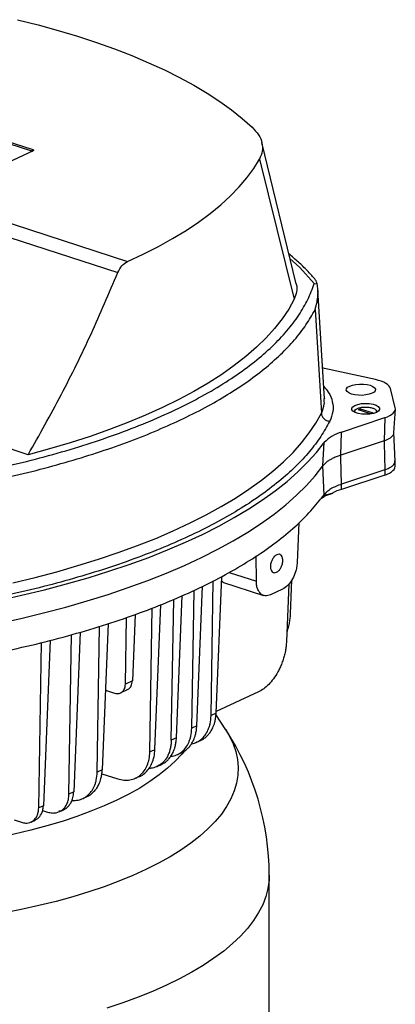
# Model space of a CAD drawing. Units: millimetres. Extents: x 4 to 416, y 4 to 293.
# Drawn here: x 338 to 344, y 234 to 250 of the extents above; entities that cross this region are included whole.
import ezdxf

# ---------------------------------------------------------------- set-up
doc = ezdxf.new("R2010")
doc.units = ezdxf.units.MM

msp = doc.modelspace()

# ---------------------------------------------------------------- linework, layer by layer
at = {"color": 7, "linetype": 'Continuous', "lineweight": 25}
for p, q in [((335.35, 248.374), (337.786, 247.583)), ((335.352, 248.346), (337.767, 247.562)), ((333.358, 247.72), (339.304, 245.79)), ((342.007, 245.434), (341.46, 247.695)), ((337.791, 247.562), (336.483, 246.954)), ((337.767, 247.562), (337.786, 247.583)), ((333.331, 247.501), (339.15, 245.612)), ((341.42, 247.432), (341.977, 245.186)), ((342.299, 245.437), (342.069, 245.694)), ((342.299, 245.437), (342.347, 245.431)), ((342.358, 245.34), (342.358, 245.346)), ((342.463, 243.586), (342.358, 245.338)), ((342.313, 245.019), (342.413, 243.358)), ((337.714, 242.693), (331.859, 244.594)), ((342.462, 244.076), (342.431, 244.083)), ((343.281, 243.896), (342.462, 244.076)), ((343.596, 243.445), (343.52, 243.753)), ((342.462, 243.591), (342.463, 243.586)), ((343.007, 243.413), (343.043, 243.43)), ((343.202, 243.349), (343.007, 243.413)), ((343.043, 243.43), (343.239, 243.366)), ((343.043, 243.43), (343.043, 243.401)), ((343.577, 243.047), (343.599, 243.423)), ((342.737, 243.056), (343.432, 243.287)), ((342.941, 243.381), (342.941, 243.375)), ((343.239, 243.366), (343.202, 243.349)), ((343.304, 243.376), (343.304, 243.381)), ((343.432, 243.287), (343.418, 242.916)), ((342.724, 242.686), (342.737, 243.056)), ((343.595, 242.587), (343.577, 243.05)), ((342.439, 242.513), (342.46, 242.888)), ((343.418, 242.916), (342.724, 242.686)), ((343.418, 242.916), (343.419, 242.875)), ((343.419, 242.875), (343.43, 242.45)), ((342.725, 242.645), (342.724, 242.686)), ((342.735, 242.22), (342.725, 242.645)), ((342.456, 242.05), (342.439, 242.513)), ((343.43, 242.45), (343.485, 242.472)), ((343.594, 242.505), (343.596, 242.594)), ((343.429, 242.367), (342.735, 242.136)), ((343.43, 242.45), (342.736, 242.22)), ((343.43, 242.45), (343.429, 242.4)), ((343.429, 242.4), (343.429, 242.367)), ((342.735, 242.169), (342.736, 242.22)), ((342.735, 242.136), (342.735, 242.169)), ((342.414, 241.995), (342.413, 241.992)), ((342.414, 241.995), (342.456, 242.05)), ((342.414, 241.994), (342.441, 242.014)), ((342.415, 241.995), (342.456, 242.025)), ((342.456, 242.025), (342.457, 242.05)), ((342.503, 242.049), (342.456, 242.025)), ((342.596, 242.078), (342.505, 242.051)), ((342.051, 241.602), (342.026, 240.966)), ((341.371, 240.664), (341.369, 241.069)), ((340.726, 238.547), (340.816, 240.74)), ((340.416, 238.348), (340.508, 240.583)), ((340.644, 238.509), (340.68, 240.671)), ((340.837, 240.653), (340.813, 240.665)), ((340.83, 240.651), (341.488, 240.437)), ((341.889, 240.619), (341.854, 239.7)), ((341.935, 240.681), (341.914, 240.141)), ((340.09, 238.155), (340.184, 240.434)), ((340.335, 238.31), (340.372, 240.518)), ((341.789, 240.536), (341.6, 240.448)), ((339.746, 237.967), (339.841, 240.29)), ((340.008, 238.117), (340.046, 240.373)), ((339.428, 240.132), (339.384, 239.069)), ((339.663, 237.929), (339.702, 240.235)), ((338.819, 237.605), (338.858, 239.941)), ((338.997, 239.984), (338.9, 237.643)), ((339.271, 239.016), (339.289, 240.084)), ((338.367, 237.252), (338.41, 239.807)), ((338.549, 239.848), (338.443, 237.288)), ((337.882, 237.03), (337.927, 239.681)), ((338.066, 239.717), (337.957, 237.065)), ((339.384, 239.069), (339.271, 239.016)), ((338.953, 238.919), (339.099, 238.872)), ((339.192, 238.874), (339.306, 238.927)), ((341.408, 238.893), (340.727, 238.576)), ((340.726, 238.547), (340.644, 238.509)), ((340.883, 238.282), (340.724, 238.528)), ((340.416, 238.348), (340.335, 238.31)), ((340.09, 238.155), (340.008, 238.117)), ((340.415, 238.085), (340.484, 238.117)), ((340.105, 237.886), (340.175, 237.918)), ((339.779, 237.693), (339.848, 237.725)), ((338.9, 237.643), (338.819, 237.605)), ((338.894, 237.578), (339.148, 237.496)), ((339.43, 237.505), (339.503, 237.538)), ((338.443, 237.288), (338.367, 237.252)), ((338.589, 237.181), (338.659, 237.214)), ((337.957, 237.065), (337.882, 237.03)), ((337.945, 236.989), (338.023, 236.963)), ((338.214, 236.97), (338.283, 237.002)), ((337.489, 236.838), (337.607, 236.799)), ((337.759, 236.804), (337.828, 236.836)), ((341.579, 233.376), (341.578, 235.952))]:
    msp.add_line(p, q, dxfattribs=at)
at = {"color": 8, "linetype": 'Continuous', "lineweight": 25}
for p, q in [((342.069, 245.694), (341.909, 245.84)), ((343.304, 243.38), (343.304, 243.375)), ((340.936, 240.806), (341.371, 240.664))]:
    msp.add_line(p, q, dxfattribs=at)
at = {"color": 7, "linetype": 'Continuous', "lineweight": 25, "flags": 128}
for points in [[(337.543, 249.666), (337.874, 249.583), (338.195, 249.494), (338.506, 249.4), (338.807, 249.302), (339.097, 249.198), (339.376, 249.09), (339.643, 248.977), (339.898, 248.861), (340.14, 248.74), (340.368, 248.615), (340.584, 248.487), (340.785, 248.355), (340.972, 248.221), (341.145, 248.083), (341.302, 247.943)], [(339.304, 245.79), (339.559, 245.909), (339.801, 246.032), (340.029, 246.158), (340.244, 246.288), (340.444, 246.422), (340.629, 246.559), (340.8, 246.698), (340.956, 246.841), (341.095, 246.986), (341.22, 247.132), (341.328, 247.281), (341.42, 247.432)], [(341.977, 245.186), (341.89, 245.028), (341.785, 244.871), (341.664, 244.717), (341.526, 244.564), (341.373, 244.414), (341.203, 244.266), (341.017, 244.121), (340.817, 243.98), (340.601, 243.841), (340.371, 243.707), (340.126, 243.576), (339.868, 243.449), (339.596, 243.327), (339.312, 243.209), (339.015, 243.095), (338.706, 242.987), (338.386, 242.884), (338.055, 242.786), (337.714, 242.693)], [(343.52, 243.753), (343.512, 243.775), (343.496, 243.796), (343.474, 243.816), (343.446, 243.836), (343.412, 243.854), (343.373, 243.87), (343.329, 243.884), (343.281, 243.896)], [(342.897, 243.665), (342.855, 243.683), (342.827, 243.704), (342.813, 243.727), (342.816, 243.751), (342.834, 243.773), (342.867, 243.793), (342.912, 243.809), (342.966, 243.82), (343.026, 243.826), (343.087, 243.825), (343.145, 243.817), (343.197, 243.805)], [(343.197, 243.805), (343.238, 243.787), (343.266, 243.766), (343.28, 243.743), (343.277, 243.719), (343.259, 243.697), (343.226, 243.677), (343.181, 243.661), (343.127, 243.65), (343.067, 243.644), (343.006, 243.645), (342.948, 243.652), (342.897, 243.665)], [(343.296, 243.371), (343.248, 243.354), (343.19, 243.344), (343.127, 243.34), (343.063, 243.343), (343.004, 243.353), (342.955, 243.369), (342.919, 243.389), (342.9, 243.413), (342.899, 243.438), (342.916, 243.462), (342.95, 243.483)], [(342.941, 243.378), (342.946, 243.398), (342.956, 243.41)], [(342.95, 243.483), (342.997, 243.5), (343.055, 243.511), (343.119, 243.515), (343.182, 243.512), (343.241, 243.502), (343.29, 243.486), (343.326, 243.465), (343.345, 243.441), (343.346, 243.416), (343.329, 243.392), (343.296, 243.371)], [(343.288, 243.411), (343.301, 243.395), (343.304, 243.38)], [(343.432, 243.287), (343.473, 243.302), (343.509, 243.319), (343.539, 243.338), (343.564, 243.358), (343.582, 243.379), (343.594, 243.401), (343.599, 243.423), (343.596, 243.445)], [(337.465, 240.64), (337.823, 240.726), (338.171, 240.817), (338.51, 240.914), (338.839, 241.016), (339.157, 241.123), (339.463, 241.235), (339.758, 241.351), (340.04, 241.472), (340.309, 241.598), (340.566, 241.727), (340.808, 241.861), (341.037, 241.998), (341.252, 242.138), (341.451, 242.282), (341.636, 242.429), (341.805, 242.578), (341.959, 242.73), (342.097, 242.884), (342.219, 243.041), (342.324, 243.199), (342.413, 243.358)], [(343.418, 242.916), (343.457, 242.931), (343.492, 242.947), (343.521, 242.965), (343.544, 242.984), (343.562, 243.004), (343.573, 243.025), (343.577, 243.046), (343.577, 243.047)], [(336.853, 240.281), (337.235, 240.357), (337.608, 240.439), (337.973, 240.526), (338.328, 240.62), (338.673, 240.719), (339.008, 240.823), (339.332, 240.932), (339.645, 241.046), (339.945, 241.165), (340.233, 241.288), (340.508, 241.416), (340.77, 241.548), (341.017, 241.684), (341.251, 241.824), (341.47, 241.967), (341.674, 242.114), (341.863, 242.264), (342.036, 242.416), (342.193, 242.571), (342.335, 242.728), (342.46, 242.888)], [(336.844, 239.911), (337.225, 239.987), (337.597, 240.069), (337.961, 240.157), (338.316, 240.25), (338.66, 240.348), (338.995, 240.452), (339.318, 240.561), (339.63, 240.675), (339.93, 240.794), (340.217, 240.917), (340.491, 241.044), (340.752, 241.176), (341, 241.312), (341.233, 241.451), (341.451, 241.594), (341.655, 241.741), (341.843, 241.89), (342.016, 242.042), (342.173, 242.197), (342.314, 242.354), (342.439, 242.513)], [(343.429, 242.367), (343.469, 242.382), (343.505, 242.399), (343.535, 242.417), (343.56, 242.437), (343.578, 242.458), (343.589, 242.48), (343.594, 242.502), (343.594, 242.505)]]:
    msp.add_lwpolyline(points, dxfattribs=at)
at = {"color": 8, "linetype": 'Continuous', "lineweight": 25, "flags": 128}
for points in [[(342.942, 243.375), (342.941, 243.378), (342.941, 243.378)], [(340.882, 238.283), (340.941, 238.183), (341, 238.059), (341.043, 237.933), (341.07, 237.807), (341.081, 237.681), (341.076, 237.554), (341.055, 237.428), (341.017, 237.302), (340.964, 237.177), (340.895, 237.054), (340.81, 236.932), (340.71, 236.811), (340.594, 236.693), (340.464, 236.577), (340.319, 236.464), (340.16, 236.353), (339.987, 236.246), (339.8, 236.142), (339.601, 236.042), (339.389, 235.946), (339.165, 235.854), (338.93, 235.766), (338.684, 235.684), (338.427, 235.606), (338.161, 235.532), (337.886, 235.465), (337.603, 235.402), (337.312, 235.345)], [(340.207, 237.93), (340.174, 237.891), (340.069, 237.778), (339.949, 237.666), (339.814, 237.558), (339.665, 237.452), (339.502, 237.349), (339.325, 237.25), (339.135, 237.155), (338.933, 237.063), (338.719, 236.976), (338.493, 236.893), (338.257, 236.814), (338.011, 236.741), (337.755, 236.673), (337.49, 236.609), (337.217, 236.552), (337.006, 236.512)], [(341.578, 235.952), (341.575, 235.87), (341.557, 235.739), (341.523, 235.609), (341.473, 235.479), (341.407, 235.351), (341.326, 235.224), (341.229, 235.098), (341.117, 234.975), (340.99, 234.854), (340.848, 234.735), (340.691, 234.619), (340.521, 234.506), (340.337, 234.396), (340.14, 234.29), (339.93, 234.187)], [(339.93, 234.187), (339.708, 234.089), (339.474, 233.995), (339.229, 233.905), (338.973, 233.82)]]:
    msp.add_lwpolyline(points, dxfattribs=at)
at = {"color": 7, "linetype": 'Continuous', "lineweight": 25}
for centre, radius, start, end in [((342.879, 242.51), 0.564, 104.4986, 137.9756), ((343.019, 241.259), 0.923, 107.9743, 117.3141), ((337.307, 235.948), 4.27, 0.0536, 33.1911), ((335.859, 246.349), 9.239, 294.3167, 294.8797)]:
    msp.add_arc(centre, radius, start, end, dxfattribs=at)
for points, knots in [([(341.302, 247.943), (341.34, 247.902), (341.417, 247.82), (341.468, 247.691), (341.476, 247.56), (341.439, 247.474), (341.42, 247.432)], [0, 0, 0, 0, 0.2500023, 0.4999995, 0.7499962, 1, 1, 1, 1]), ([(337.78, 247.554), (337.78, 247.555), (337.778, 247.558), (337.772, 247.56), (337.767, 247.562)], [0, 0, 0, 0, 0.301428, 1, 1, 1, 1]), ([(337.786, 247.583), (337.79, 247.582), (337.797, 247.579), (337.801, 247.573), (337.8, 247.567), (337.794, 247.563), (337.791, 247.562)], [0, 0, 0, 0, 0.2721448, 0.5000214, 0.7278834, 1, 1, 1, 1]), ([(339.15, 245.612), (339.171, 245.652), (339.211, 245.733), (339.273, 245.771), (339.304, 245.79)], [0, 0, 0, 0, 0.502724, 1, 1, 1, 1]), ([(342.294, 245.527), (342.28, 245.543), (342.225, 245.606), (342.118, 245.713), (341.998, 245.825), (341.918, 245.89), (341.892, 245.912)], [0, 0, 0, 0, 0.126021, 0.474381, 0.823093, 1, 1, 1, 1]), ([(337.714, 242.693), (337.893, 243.012), (338.251, 243.65), (338.731, 244.625), (339.01, 245.283), (339.15, 245.612)], [0, 0, 0, 0, 0.334169, 0.667155, 1, 1, 1, 1]), ([(342.347, 245.431), (342.344, 245.441), (342.337, 245.463), (342.321, 245.495), (342.302, 245.52), (342.287, 245.535), (342.282, 245.54)], [0, 0, 0, 0, 0.240941, 0.522096, 0.843616, 1, 1, 1, 1]), ([(335.905, 242.23), (336.109, 242.263), (336.517, 242.329), (337.112, 242.449), (337.692, 242.583), (338.256, 242.735), (338.796, 242.902), (339.311, 243.085), (339.793, 243.281), (340.241, 243.491), (340.651, 243.712), (341.02, 243.942), (341.347, 244.181), (341.629, 244.426), (341.866, 244.676), (342.056, 244.928), (342.205, 245.182), (342.268, 245.352), (342.299, 245.437)], [0, 0, 0, 0, 0.060527, 0.121054, 0.18324, 0.245429, 0.308773, 0.372119, 0.436058, 0.5, 0.563939, 0.627881, 0.691225, 0.754571, 0.816757, 0.878946, 0.939472, 1, 1, 1, 1]), ([(342.006, 245.434), (342.007, 245.431), (342.025, 245.389), (342.022, 245.306), (341.992, 245.226), (341.977, 245.186)], [0, 0, 0, 0, 0.02713, 0.513664, 1, 1, 1, 1]), ([(342.313, 245.019), (342.324, 245.058), (342.346, 245.133), (342.359, 245.241), (342.361, 245.341), (342.352, 245.401), (342.347, 245.431)], [0, 0, 0, 0, 0.2703317, 0.5184692, 0.7574359, 1, 1, 1, 1]), ([(340.103, 243.226), (340.238, 243.291), (340.508, 243.421), (340.873, 243.629), (341.206, 243.844), (341.503, 244.067), (341.764, 244.297), (341.987, 244.533), (342.175, 244.773), (342.267, 244.937), (342.313, 245.019)], [0, 0, 0, 0, 0.125, 0.25, 0.375, 0.5, 0.625, 0.75, 0.875, 1, 1, 1, 1]), ([(342.952, 243.389), (342.953, 243.396), (342.954, 243.412), (342.987, 243.434), (343.041, 243.451), (343.096, 243.457), (343.141, 243.457), (343.186, 243.453), (343.215, 243.446), (343.234, 243.441)], [0, 0, 0, 0, 0.13447, 0.308767, 0.483063, 0.651951, 0.74034, 0.828666, 1, 1, 1, 1]), ([(342.413, 243.358), (342.416, 243.342), (342.422, 243.31), (342.453, 243.269), (342.496, 243.238), (342.53, 243.232), (342.547, 243.229)], [0, 0, 0, 0, 0.250002, 0.500005, 0.74999, 1, 1, 1, 1]), ([(335.954, 242.062), (336.157, 242.095), (336.561, 242.16), (337.144, 242.277), (337.706, 242.405), (338.242, 242.547), (338.752, 242.7), (339.233, 242.865), (339.687, 243.039), (339.965, 243.164), (340.103, 243.226)], [0, 0, 0, 0, 0.127329, 0.253993, 0.379992, 0.505324, 0.629992, 0.753993, 0.877329, 1, 1, 1, 1]), ([(342.547, 243.229), (342.502, 243.147), (342.411, 242.983), (342.226, 242.74), (342.003, 242.5), (341.737, 242.262), (341.432, 242.03), (341.087, 241.805), (340.705, 241.588), (340.286, 241.38), (339.834, 241.183), (339.352, 240.998), (338.842, 240.826), (338.309, 240.668), (337.754, 240.524), (337.185, 240.396), (336.603, 240.282), (336.204, 240.218), (336.004, 240.187)], [0, 0, 0, 0, 0.060765, 0.121531, 0.183758, 0.245987, 0.309229, 0.372474, 0.436236, 0.5, 0.563762, 0.627526, 0.690769, 0.754013, 0.81624, 0.878469, 0.939234, 1, 1, 1, 1]), ([(342.724, 242.686), (342.715, 242.683), (342.695, 242.676), (342.665, 242.664), (342.632, 242.651), (342.602, 242.637), (342.575, 242.623), (342.543, 242.605), (342.504, 242.579), (342.466, 242.546), (342.447, 242.523), (342.439, 242.513)], [0, 0, 0, 0, 0.067661, 0.143565, 0.238924, 0.333989, 0.410699, 0.487055, 0.64667, 0.844477, 1, 1, 1, 1]), ([(343.485, 242.472), (343.504, 242.482), (343.541, 242.501), (343.576, 242.535), (343.594, 242.566), (343.593, 242.585), (343.593, 242.592)], [0, 0, 0, 0, 0.278035, 0.556068, 0.8341, 1, 1, 1, 1]), ([(342.736, 242.22), (342.704, 242.208), (342.64, 242.185), (342.562, 242.144), (342.498, 242.099), (342.47, 242.066), (342.457, 242.05)], [0, 0, 0, 0, 0.25, 0.5, 0.749999, 1, 1, 1, 1]), ([(337.234, 239.521), (337.437, 239.565), (337.844, 239.654), (338.423, 239.807), (338.978, 239.973), (339.503, 240.153), (339.996, 240.346), (340.456, 240.552), (340.881, 240.768), (341.268, 240.995), (341.617, 241.231), (341.924, 241.475), (342.193, 241.726), (342.336, 241.899), (342.407, 241.985)], [0, 0, 0, 0, 0.083333, 0.166667, 0.25, 0.333333, 0.416667, 0.5, 0.583333, 0.666667, 0.75, 0.833333, 0.916667, 1, 1, 1, 1]), ([(342.413, 241.992), (342.413, 241.991), (342.411, 241.988), (342.408, 241.986), (342.407, 241.985)], [0, 0, 0, 0, 0.3343164, 1, 1, 1, 1]), ([(342.456, 242.025), (342.456, 242.024), (342.456, 242.021), (342.454, 242.018), (342.452, 242.016), (342.449, 242.015), (342.446, 242.014), (342.443, 242.014), (342.441, 242.014)], [0, 0, 0, 0, 0.2391871, 0.3687333, 0.5009733, 0.6331245, 0.7621341, 1, 1, 1, 1]), ([(342.455, 242.022), (342.465, 242.028), (342.488, 242.043), (342.526, 242.054), (342.548, 242.061)], [0, 0, 0, 0, 0.407745, 1, 1, 1, 1]), ([(342.505, 242.051), (342.505, 242.052), (342.505, 242.052), (342.504, 242.052), (342.504, 242.051), (342.503, 242.051), (342.503, 242.05), (342.503, 242.05), (342.503, 242.049)], [0, 0, 0, 0, 0.274335, 0.517637, 0.63501, 0.749488, 0.869333, 1, 1, 1, 1]), ([(342.548, 242.061), (342.548, 242.061), (342.549, 242.061), (342.55, 242.06), (342.553, 242.061), (342.559, 242.062), (342.575, 242.068), (342.587, 242.074), (342.596, 242.078)], [0, 0, 0, 0, 0.011694, 0.023813, 0.052466, 0.140024, 0.352666, 1, 1, 1, 1]), ([(341.698, 241.09), (341.685, 241.082), (341.666, 241.07), (341.643, 241.042), (341.624, 241.011), (341.609, 240.975), (341.599, 240.936), (341.596, 240.902), (341.598, 240.87), (341.607, 240.839), (341.621, 240.817), (341.639, 240.804), (341.662, 240.797), (341.681, 240.803), (341.694, 240.807)], [0, 0, 0, 0, 0.121125, 0.184628, 0.249908, 0.354642, 0.422292, 0.499995, 0.577708, 0.645359, 0.750093, 0.815374, 0.878877, 1, 1, 1, 1]), ([(341.694, 240.807), (341.707, 240.815), (341.726, 240.826), (341.749, 240.855), (341.768, 240.885), (341.783, 240.921), (341.793, 240.961), (341.796, 240.995), (341.794, 241.027), (341.785, 241.058), (341.771, 241.08), (341.753, 241.093), (341.73, 241.1), (341.711, 241.094), (341.698, 241.09)], [0, 0, 0, 0, 0.1211249, 0.1846275, 0.2499075, 0.3546424, 0.4222926, 0.500006, 0.5777084, 0.6453587, 0.7500929, 0.815374, 0.8788772, 1, 1, 1, 1]), ([(342.026, 240.966), (342.024, 240.939), (342.02, 240.889), (341.996, 240.799), (341.952, 240.695), (341.878, 240.591), (341.818, 240.554), (341.789, 240.536)], [0, 0, 0, 0, 0.152589, 0.287044, 0.500779, 0.756833, 1, 1, 1, 1]), ([(341.6, 240.448), (341.57, 240.439), (341.511, 240.421), (341.438, 240.457), (341.396, 240.521), (341.375, 240.591), (341.372, 240.639), (341.371, 240.664)], [0, 0, 0, 0, 0.243084, 0.499212, 0.712085, 0.846771, 1, 1, 1, 1]), ([(341.914, 240.141), (341.912, 240.114), (341.909, 240.063), (341.898, 239.997), (341.888, 239.945), (341.878, 239.907), (341.869, 239.875), (341.862, 239.856), (341.86, 239.849)], [0, 0, 0, 0, 0.2816734, 0.5292421, 0.6753839, 0.8063475, 0.9221356, 1, 1, 1, 1]), ([(341.854, 239.7), (341.852, 239.673), (341.849, 239.622), (341.838, 239.556), (341.828, 239.504), (341.818, 239.466), (341.803, 239.414), (341.781, 239.351), (341.75, 239.277), (341.706, 239.191), (341.647, 239.099), (341.57, 239.008), (341.49, 238.937), (341.435, 238.907), (341.408, 238.893)], [0, 0, 0, 0, 0.082234, 0.154511, 0.197177, 0.235412, 0.269216, 0.351039, 0.42806, 0.500271, 0.630087, 0.756645, 0.87995, 1, 1, 1, 1]), ([(339.099, 238.872), (339.112, 238.868), (339.136, 238.862), (339.179, 238.866), (339.223, 238.887), (339.253, 238.929), (339.268, 238.973), (339.27, 239.001), (339.271, 239.016)], [0, 0, 0, 0, 0.143788, 0.269521, 0.499991, 0.730458, 0.856204, 1, 1, 1, 1]), ([(339.302, 238.929), (339.311, 238.933), (339.338, 238.942), (339.362, 238.978), (339.379, 239.023), (339.382, 239.053), (339.384, 239.069)], [0, 0, 0, 0, 0.194711, 0.538411, 0.754631, 1, 1, 1, 1]), ([(340.332, 238.059), (340.334, 238.059), (340.365, 238.064), (340.42, 238.084), (340.492, 238.13), (340.552, 238.194), (340.591, 238.262), (340.616, 238.325), (340.637, 238.4), (340.641, 238.464), (340.644, 238.509)], [0, 0, 0, 0, 0.010977, 0.168319, 0.323399, 0.478443, 0.635822, 0.721924, 0.80584, 1, 1, 1, 1]), ([(340.484, 238.119), (340.492, 238.122), (340.52, 238.134), (340.559, 238.163), (340.603, 238.204), (340.64, 238.253), (340.677, 238.318), (340.703, 238.392), (340.72, 238.472), (340.724, 238.521), (340.726, 238.547)], [0, 0, 0, 0, 0.05534, 0.1953, 0.311484, 0.435406, 0.567056, 0.751398, 0.867689, 1, 1, 1, 1]), ([(339.999, 237.857), (340.009, 237.858), (340.048, 237.863), (340.111, 237.885), (340.183, 237.931), (340.242, 237.995), (340.282, 238.063), (340.306, 238.126), (340.328, 238.201), (340.332, 238.265), (340.335, 238.31)], [0, 0, 0, 0, 0.051144, 0.202096, 0.350875, 0.499622, 0.650611, 0.733217, 0.813725, 1, 1, 1, 1]), ([(340.174, 237.92), (340.182, 237.923), (340.21, 237.935), (340.25, 237.964), (340.294, 238.005), (340.331, 238.054), (340.368, 238.12), (340.394, 238.193), (340.411, 238.273), (340.415, 238.322), (340.416, 238.348)], [0, 0, 0, 0, 0.055343, 0.1953, 0.311483, 0.435406, 0.567056, 0.751399, 0.867689, 1, 1, 1, 1]), ([(340.008, 238.117), (340.007, 238.091), (340.004, 238.043), (339.993, 237.985), (339.982, 237.942), (339.971, 237.911), (339.955, 237.872), (339.93, 237.826), (339.894, 237.779), (339.844, 237.729), (339.775, 237.688), (339.705, 237.664), (339.662, 237.664), (339.651, 237.664)], [0, 0, 0, 0, 0.102983, 0.193497, 0.246928, 0.294811, 0.337144, 0.439613, 0.536067, 0.626498, 0.789068, 0.947557, 1, 1, 1, 1]), ([(339.772, 237.701), (339.786, 237.704), (339.821, 237.711), (339.872, 237.736), (339.923, 237.77), (339.967, 237.812), (340.004, 237.861), (340.041, 237.926), (340.067, 238), (340.084, 238.08), (340.088, 238.129), (340.09, 238.155)], [0, 0, 0, 0, 0.076968, 0.194339, 0.313705, 0.412793, 0.518481, 0.63076, 0.787979, 0.887158, 1, 1, 1, 1]), ([(339.148, 237.496), (339.182, 237.487), (339.249, 237.47), (339.345, 237.475), (339.434, 237.501), (339.511, 237.55), (339.576, 237.62), (339.624, 237.709), (339.656, 237.812), (339.661, 237.89), (339.663, 237.929)], [0, 0, 0, 0, 0.125628, 0.250326, 0.37533, 0.500014, 0.624694, 0.749695, 0.874347, 1, 1, 1, 1]), ([(339.496, 237.535), (339.498, 237.535), (339.53, 237.545), (339.583, 237.585), (339.65, 237.654), (339.7, 237.744), (339.735, 237.849), (339.742, 237.928), (339.746, 237.967)], [0, 0, 0, 0, 0.012267, 0.209759, 0.407255, 0.60508, 0.801962, 1, 1, 1, 1]), ([(338.413, 237.15), (338.415, 237.15), (338.433, 237.147), (338.466, 237.149), (338.526, 237.157), (338.595, 237.18), (338.667, 237.226), (338.726, 237.29), (338.766, 237.358), (338.791, 237.421), (338.812, 237.496), (338.816, 237.56), (338.819, 237.605)], [0, 0, 0, 0, 0.0067677, 0.0786458, 0.1524547, 0.2872892, 0.420183, 0.5530483, 0.6879154, 0.7617019, 0.8336135, 1, 1, 1, 1]), ([(338.658, 237.215), (338.666, 237.218), (338.694, 237.23), (338.734, 237.259), (338.778, 237.301), (338.815, 237.349), (338.852, 237.415), (338.878, 237.488), (338.895, 237.568), (338.899, 237.617), (338.9, 237.643)], [0, 0, 0, 0, 0.055343, 0.1953, 0.311483, 0.435406, 0.567056, 0.751399, 0.867689, 1, 1, 1, 1]), ([(338.023, 236.963), (338.049, 236.957), (338.097, 236.945), (338.181, 236.952), (338.269, 236.993), (338.33, 237.077), (338.361, 237.167), (338.365, 237.222), (338.367, 237.252)], [0, 0, 0, 0, 0.1437839, 0.2695267, 0.4999888, 0.7304652, 0.8562114, 1, 1, 1, 1]), ([(338.207, 236.982), (338.211, 236.982), (338.229, 236.982), (338.259, 236.992), (338.299, 237.008), (338.336, 237.034), (338.372, 237.071), (338.406, 237.124), (338.434, 237.196), (338.44, 237.256), (338.443, 237.288)], [0, 0, 0, 0, 0.027089, 0.135256, 0.245288, 0.357189, 0.482987, 0.632067, 0.804419, 1, 1, 1, 1]), ([(337.607, 236.799), (337.627, 236.794), (337.666, 236.784), (337.733, 236.79), (337.804, 236.823), (337.852, 236.89), (337.877, 236.962), (337.88, 237.007), (337.882, 237.03)], [0, 0, 0, 0, 0.143783, 0.269524, 0.499988, 0.730461, 0.856215, 1, 1, 1, 1]), ([(337.825, 236.843), (337.84, 236.848), (337.882, 236.863), (337.921, 236.921), (337.949, 236.992), (337.954, 237.04), (337.957, 237.065)], [0, 0, 0, 0, 0.19471, 0.538414, 0.754641, 1, 1, 1, 1])]:
    msp.add_open_spline(points, degree=3, knots=knots, dxfattribs=at)
at = {"color": 8, "linetype": 'Continuous', "lineweight": 25}
for points, knots in [([(342.45, 243.789), (342.477, 243.759), (342.547, 243.678), (342.596, 243.542), (342.609, 243.384), (342.568, 243.281), (342.547, 243.229)], [0, 0, 0, 0, 0.171346, 0.447568, 0.723791, 1, 1, 1, 1]), ([(342.413, 243.358), (342.435, 243.408), (342.468, 243.483), (342.46, 243.559), (342.457, 243.586)], [0, 0, 0, 0, 0.652306, 1, 1, 1, 1]), ([(343.234, 243.441), (343.249, 243.435), (343.272, 243.425), (343.289, 243.409), (343.296, 243.396), (343.296, 243.384), (343.292, 243.377), (343.29, 243.375)], [0, 0, 0, 0, 0.344038, 0.529212, 0.718316, 0.907417, 1, 1, 1, 1]), ([(342.958, 243.369), (342.958, 243.37), (342.953, 243.374), (342.949, 243.381), (342.951, 243.387), (342.952, 243.389)], [0, 0, 0, 0, 0.076604, 0.741079, 1, 1, 1, 1])]:
    msp.add_open_spline(points, degree=3, knots=knots, dxfattribs=at)

doc.saveas('drawing.dxf')
